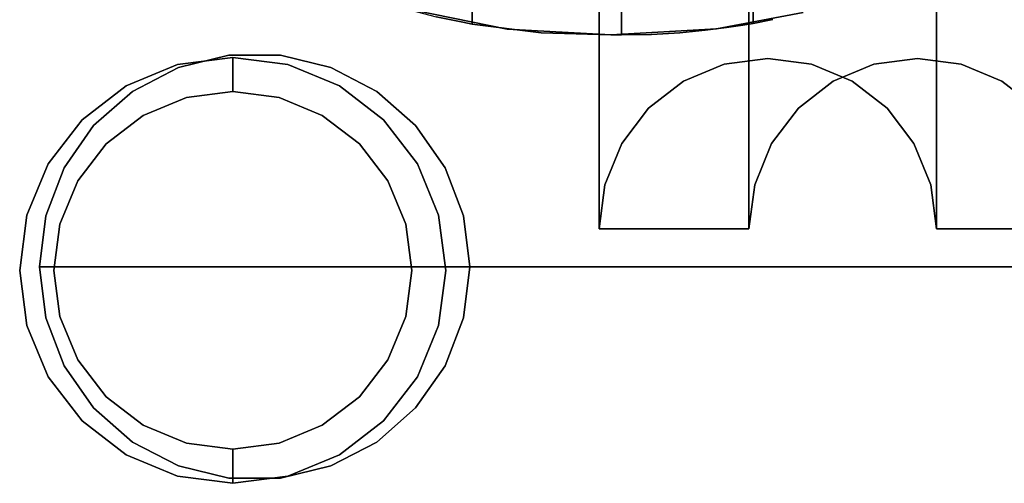
# Model space of a CAD drawing. Units: inches. Extents: x -12.3 to 12.3, y -12.7 to 12.7.
# Drawn here: x -12.3 to -9.4, y -11.1 to -9.7 of the extents above; entities that cross this region are included whole.
import ezdxf

# ---------------------------------------------------------------- set-up
doc = ezdxf.new("R2010")
doc.units = ezdxf.units.IN
doc.header["$MEASUREMENT"] = 0
for name, color, linetype in [('SEAT-FRAME', 5, 'Continuous'), ('SEAT-GLIDE', 5, 'Continuous'), ('SEAT-INSIDEBACK', 5, 'Continuous'), ('SEAT-OUTSIDEBACK', 5, 'Continuous')]:
    doc.layers.add(name, color=color, linetype=linetype)

msp = doc.modelspace()

# ---------------------------------------------------------------- linework, layer by layer
at = {"layer": 'SEAT-FRAME'}
for points in [[(-10.1557, -10.3191, 14.5878), (-10.1557, 10.3137, 14.5878), (-10.595, 10.3137, 11.6201), (-10.595, -10.3191, 11.6201)], [(-9.1665, 10.3137, 14.4413), (-9.1665, -10.3191, 14.4413), (-9.6058, -10.3191, 11.4737), (-9.6058, 10.3137, 11.4737)]]:
    msp.add_3dface(points, dxfattribs=at)
for points, invisible_edges in [([(-10.5781, 10.1843, 11.6176), (-10.5781, -10.1897, 11.6176), (-10.595, -10.3191, 11.6201), (-10.595, 10.3137, 11.6201)], 1), ([(-10.1557, -10.3191, 14.5878), (-10.1389, -10.1897, 14.5853), (-10.1389, 10.1843, 14.5853), (-10.1557, 10.3137, 14.5878)], 2), ([(-9.6058, -10.3191, 11.4737), (-9.6226, -10.1897, 11.4762), (-9.6226, 10.1843, 11.4762), (-9.6058, 10.3137, 11.4737)], 2), ([(-10.5287, -10.0691, 11.6103), (-10.5781, -10.1897, 11.6176), (-10.5781, 10.1843, 11.6176), (-10.5287, 10.0637, 11.6103)], 10), ([(-10.1389, 10.1843, 14.5853), (-10.1389, -10.1897, 14.5853), (-10.0894, -10.0691, 14.5779), (-10.0894, 10.0637, 14.5779)], 5), ([(-9.6226, 10.1843, 11.4762), (-9.6226, -10.1897, 11.4762), (-9.672, -10.0691, 11.4835), (-9.672, 10.0637, 11.4835)], 5), ([(-10.4501, -9.9656, 11.5986), (-10.5287, -10.0691, 11.6103), (-10.5287, 10.0637, 11.6103), (-10.4501, 9.9601, 11.5986)], 10), ([(-10.0894, 10.0637, 14.5779), (-10.0894, -10.0691, 14.5779), (-10.0108, -9.9656, 14.5663), (-10.0108, 9.9601, 14.5663)], 5), ([(-9.672, 10.0637, 11.4835), (-9.672, -10.0691, 11.4835), (-9.7506, -9.9656, 11.4951), (-9.7506, 9.9601, 11.4951)], 5), ([(-10.3477, -9.8861, 11.5835), (-10.4501, -9.9656, 11.5986), (-10.4501, 9.9601, 11.5986), (-10.3477, 9.8807, 11.5835)], 10), ([(-10.0108, 9.9601, 14.5663), (-10.0108, -9.9656, 14.5663), (-9.9084, -9.8861, 14.5511), (-9.9084, 9.8807, 14.5511)], 5), ([(-9.7506, 9.9601, 11.4951), (-9.7506, -9.9656, 11.4951), (-9.8531, -9.8861, 11.5103), (-9.8531, 9.8807, 11.5103)], 5), ([(-9.4138, -9.8861, 14.4779), (-9.3114, -9.9656, 14.4628), (-9.3114, 9.9601, 14.4628), (-9.4138, 9.8807, 14.4779)], 10), ([(-10.2284, -9.8362, 11.5658), (-10.3477, -9.8861, 11.5835), (-10.3477, 9.8807, 11.5835), (-10.2284, 9.8307, 11.5658)], 10), ([(-9.8531, 9.8807, 11.5103), (-9.8531, -9.8861, 11.5103), (-9.9724, -9.8362, 11.5279), (-9.9724, 9.8307, 11.5279)], 5), ([(-9.9084, 9.8807, 14.5511), (-9.9084, -9.8861, 14.5511), (-9.7891, -9.8362, 14.5335), (-9.7891, 9.8307, 14.5335)], 5), ([(-9.5331, -9.8362, 14.4956), (-9.4138, -9.8861, 14.4779), (-9.4138, 9.8807, 14.4779), (-9.5331, 9.8307, 14.4956)], 10), ([(-10.1004, -9.8191, 11.5469), (-10.2284, -9.8362, 11.5658), (-10.2284, 9.8307, 11.5658), (-10.1004, 9.8137, 11.5469)], 10), ([(-9.9724, 9.8307, 11.5279), (-9.9724, -9.8362, 11.5279), (-10.1004, -9.8191, 11.5469), (-10.1004, 9.8137, 11.5469)], 5), ([(-9.7891, 9.8307, 14.5335), (-9.7891, -9.8362, 14.5335), (-9.6611, -9.8191, 14.5145), (-9.6611, 9.8137, 14.5145)], 5), ([(-9.6611, -9.8191, 14.5145), (-9.5331, -9.8362, 14.4956), (-9.5331, 9.8307, 14.4956), (-9.6611, 9.8137, 14.5145)], 10), ([(-11.8292, -9.8461, 0.625), (-8.7307, -9.8268, 22.9484), (-11.6815, -9.81, 0.625)], 3), ([(-11.6815, -9.81, 0.625), (-8.7307, -9.8268, 22.9484), (-8.5704, -9.8055, 22.9265)], 13), ([(-11.6815, -9.81, 0.625), (-8.5704, -9.8055, 22.9265), (-11.5295, -9.81, 0.625)], 3), ([(-11.5295, -9.81, 0.625), (-8.5704, -9.8055, 22.9265), (-8.4101, -9.8268, 22.9047)], 13), ([(-11.3818, -9.8461, 0.625), (-11.5295, -9.81, 0.625), (-8.4101, -9.8268, 22.9047)], 14), ([(-11.9638, -9.9161, 0.625), (-8.88, -9.8892, 22.9687), (-11.8292, -9.8461, 0.625)], 3), ([(-11.8292, -9.8461, 0.625), (-8.88, -9.8892, 22.9687), (-8.7307, -9.8268, 22.9484)], 13), ([(-11.3818, -9.8461, 0.625), (-8.4101, -9.8268, 22.9047), (-8.2607, -9.8892, 22.8844)], 13), ([(-11.2472, -9.9161, 0.625), (-11.3818, -9.8461, 0.625), (-8.2607, -9.8892, 22.8844)], 14), ([(-9.7891, -9.8362, 14.5335), (-9.9084, -9.8861, 14.5511), (-10.3477, -9.8861, 11.5835), (-10.2284, -9.8362, 11.5658)], 10), ([(-9.7891, -9.8362, 14.5335), (-10.2284, -9.8362, 11.5658), (-9.6611, -9.8191, 14.5145)], 3), ([(-10.2284, -9.8362, 11.5658), (-10.1004, -9.8191, 11.5469), (-9.6611, -9.8191, 14.5145)], 14), ([(-10.1004, -9.8191, 11.5469), (-9.9724, -9.8362, 11.5279), (-9.5331, -9.8362, 14.4956)], 14), ([(-9.6611, -9.8191, 14.5145), (-10.1004, -9.8191, 11.5469), (-9.5331, -9.8362, 14.4956)], 3), ([(-9.4138, -9.8861, 14.4779), (-9.5331, -9.8362, 14.4956), (-9.9724, -9.8362, 11.5279)], 14), ([(-9.9724, -9.8362, 11.5279), (-9.8531, -9.8861, 11.5103), (-9.4138, -9.8861, 14.4779)], 14), ([(-11.9638, -9.9161, 0.625), (-9.0083, -9.9885, 22.9861), (-8.88, -9.8892, 22.9687)], 13), ([(-8.2607, -9.8892, 22.8844), (-8.1325, -9.9885, 22.867), (-11.2472, -9.9161, 0.625)], 14), ([(-10.0108, -9.9656, 14.5663), (-10.4501, -9.9656, 11.5986), (-9.9084, -9.8861, 14.5511)], 3), ([(-10.3477, -9.8861, 11.5835), (-9.9084, -9.8861, 14.5511), (-10.4501, -9.9656, 11.5986)], 3), ([(-9.4138, -9.8861, 14.4779), (-9.8531, -9.8861, 11.5103), (-9.3114, -9.9656, 14.4628)], 3), ([(-9.8531, -9.8861, 11.5103), (-9.7506, -9.9656, 11.4951), (-9.3114, -9.9656, 14.4628)], 14), ([(-12.0776, -10.016, 0.625), (-9.0083, -9.9885, 22.9861), (-11.9638, -9.9161, 0.625)], 3), ([(-11.1334, -10.016, 0.625), (-11.2472, -9.9161, 0.625), (-8.1325, -9.9885, 22.867)], 14), ([(-12.0776, -10.016, 0.625), (-9.1067, -10.118, 22.9995), (-9.0083, -9.9885, 22.9861)], 13), ([(-11.1334, -10.016, 0.625), (-8.1325, -9.9885, 22.867), (-8.0341, -10.118, 22.8536)], 13), ([(-10.5287, -10.0691, 11.6103), (-10.0108, -9.9656, 14.5663), (-10.0894, -10.0691, 14.5779)], 13), ([(-10.4501, -9.9656, 11.5986), (-10.0108, -9.9656, 14.5663), (-10.5287, -10.0691, 11.6103)], 3), ([(-9.7506, -9.9656, 11.4951), (-9.2328, -10.0691, 14.4511), (-9.3114, -9.9656, 14.4628)], 13), ([(-9.7506, -9.9656, 11.4951), (-9.672, -10.0691, 11.4835), (-9.2328, -10.0691, 14.4511)], 14), ([(-9.1067, -10.118, 22.9995), (-12.0776, -10.016, 0.625), (-12.164, -10.14, 0.625)], 13), ([(-11.047, -10.14, 0.625), (-11.1334, -10.016, 0.625), (-8.0341, -10.118, 22.8536)], 14), ([(-10.0894, -10.0691, 14.5779), (-10.1389, -10.1897, 14.5853), (-10.5781, -10.1897, 11.6176), (-10.5287, -10.0691, 11.6103)], 10), ([(-9.1833, -10.1897, 14.4438), (-9.2328, -10.0691, 14.4511), (-9.672, -10.0691, 11.4835), (-9.6226, -10.1897, 11.4762)], 10), ([(-9.1686, -10.2687, 23.008), (-9.1067, -10.118, 22.9995), (-12.164, -10.14, 0.625)], 14), ([(-11.047, -10.14, 0.625), (-8.0341, -10.118, 22.8536), (-7.9722, -10.2687, 22.8451)], 13), ([(-12.164, -10.14, 0.625), (-12.2179, -10.2809, 0.625), (-9.1686, -10.2687, 23.008)], 14), ([(-10.9931, -10.2809, 0.625), (-11.047, -10.14, 0.625), (-7.9722, -10.2687, 22.8451)], 14), ([(-10.5781, -10.1897, 11.6176), (-10.1389, -10.1897, 14.5853), (-10.1557, -10.3191, 14.5878), (-10.595, -10.3191, 11.6201)], 1), ([(-9.1665, -10.3191, 14.4413), (-9.1833, -10.1897, 14.4438), (-9.6226, -10.1897, 11.4762)], 14), ([(-9.6226, -10.1897, 11.4762), (-9.6058, -10.3191, 11.4737), (-9.1665, -10.3191, 14.4413)], 12), ([(-12.2179, -10.2809, 0.625), (-9.1897, -10.4305, 23.0108), (-9.1686, -10.2687, 23.008)], 13), ([(-10.9931, -10.2809, 0.625), (-7.9722, -10.2687, 22.8451), (-7.9511, -10.4305, 22.8423)], 13), ([(-12.2363, -10.4305, 0.625), (-9.1897, -10.4305, 23.0108), (-12.2179, -10.2809, 0.625)], 2), ([(-10.9747, -10.4305, 0.625), (-10.9931, -10.2809, 0.625), (-7.9511, -10.4305, 22.8423)], 2), ([(-9.1897, -10.4305, 23.0108), (-12.2363, -10.4305, 0.625), (-12.2179, -10.58, 0.625)], 12), ([(-9.1686, -10.5922, 23.008), (-9.1897, -10.4305, 23.0108), (-12.2179, -10.58, 0.625)], 14), ([(-10.9931, -10.58, 0.625), (-10.9747, -10.4305, 0.625), (-7.9511, -10.4305, 22.8423)], 12), ([(-10.9931, -10.58, 0.625), (-7.9511, -10.4305, 22.8423), (-7.9722, -10.5922, 22.8451)], 13), ([(-12.164, -10.7209, 0.625), (-9.1686, -10.5922, 23.008), (-12.2179, -10.58, 0.625)], 3), ([(-12.164, -10.7209, 0.625), (-9.1067, -10.743, 22.9995), (-9.1686, -10.5922, 23.008)], 13), ([(-11.047, -10.7209, 0.625), (-10.9931, -10.58, 0.625), (-7.9722, -10.5922, 22.8451)], 14), ([(-7.9722, -10.5922, 22.8451), (-8.0341, -10.743, 22.8536), (-11.047, -10.7209, 0.625)], 14), ([(-12.164, -10.7209, 0.625), (-12.0776, -10.8449, 0.625), (-9.1067, -10.743, 22.9995)], 14), ([(-11.1334, -10.8449, 0.625), (-11.047, -10.7209, 0.625), (-8.0341, -10.743, 22.8536)], 14), ([(-9.0083, -10.8724, 22.9861), (-9.1067, -10.743, 22.9995), (-12.0776, -10.8449, 0.625)], 14), ([(-11.1334, -10.8449, 0.625), (-8.0341, -10.743, 22.8536), (-8.1325, -10.8724, 22.867)], 13), ([(-9.0083, -10.8724, 22.9861), (-12.0776, -10.8449, 0.625), (-11.9638, -10.9448, 0.625)], 13), ([(-11.2472, -10.9448, 0.625), (-11.1334, -10.8449, 0.625), (-8.1325, -10.8724, 22.867)], 14), ([(-11.9638, -10.9448, 0.625), (-8.88, -10.9717, 22.9687), (-9.0083, -10.8724, 22.9861)], 13), ([(-11.2472, -10.9448, 0.625), (-8.1325, -10.8724, 22.867), (-8.2607, -10.9717, 22.8844)], 13), ([(-8.88, -10.9717, 22.9687), (-11.9638, -10.9448, 0.625), (-11.8292, -11.0149, 0.625)], 13), ([(-8.88, -10.9717, 22.9687), (-11.8292, -11.0149, 0.625), (-8.7307, -11.0342, 22.9484)], 3), ([(-11.3818, -11.0149, 0.625), (-11.2472, -10.9448, 0.625), (-8.2607, -10.9717, 22.8844)], 14), ([(-11.3818, -11.0149, 0.625), (-8.2607, -10.9717, 22.8844), (-8.4101, -11.0342, 22.9047)], 13), ([(-11.6815, -11.0509, 0.625), (-8.7307, -11.0342, 22.9484), (-11.8292, -11.0149, 0.625)], 3), ([(-11.5295, -11.0509, 0.625), (-11.3818, -11.0149, 0.625), (-8.4101, -11.0342, 22.9047)], 14), ([(-11.6815, -11.0509, 0.625), (-8.5704, -11.0555, 22.9265), (-8.7307, -11.0342, 22.9484)], 13), ([(-11.5295, -11.0509, 0.625), (-8.5704, -11.0555, 22.9265), (-11.6815, -11.0509, 0.625)], 3), ([(-11.5295, -11.0509, 0.625), (-8.4101, -11.0342, 22.9047), (-8.5704, -11.0555, 22.9265)], 13)]:
    msp.add_3dface(points, dxfattribs=dict(at, invisible_edges=invisible_edges))
at = {"layer": 'SEAT-GLIDE'}
for points, invisible_edges in [([(-11.8292, -11.0149, 0.625), (-11.9638, -10.9448, 0.625), (-11.8292, -9.8461, 0.625), (-11.6815, -9.81, 0.625)], 10), ([(-11.6695, -9.816, 0.1), (-11.6695, -9.8194, 0.0741), (-11.8312, -9.8373, 0.1)], 2), ([(-11.6695, -9.816, 0.1), (-11.8312, -9.8373, 0.1), (-11.8312, -9.8373, 0.625), (-11.6695, -9.816, 0.625)], 2), ([(-11.2275, -10.883, 0.625), (-11.1282, -10.7535, 0.625), (-11.6695, -9.816, 0.625), (-11.8312, -9.8373, 0.625)], 10), ([(-11.6815, -9.81, 0.625), (-11.5295, -11.0509, 0.625), (-11.6815, -11.0509, 0.625), (-11.8292, -11.0149, 0.625)], 9), ([(-11.5295, -9.81, 0.625), (-11.5295, -11.0509, 0.625), (-11.6815, -9.81, 0.625)], 3), ([(-11.6695, -9.816, 0.1), (-11.5077, -9.8373, 0.1), (-11.6695, -9.8194, 0.0741)], 2), ([(-11.5077, -9.8373, 0.1), (-11.6695, -9.816, 0.1), (-11.6695, -9.816, 0.625), (-11.5077, -9.8373, 0.625)], 8), ([(-11.357, -9.8997, 0.625), (-11.5077, -9.8373, 0.625), (-11.6695, -9.816, 0.625)], 12), ([(-11.1282, -10.7535, 0.625), (-11.0658, -10.2792, 0.625), (-11.357, -9.8997, 0.625), (-11.6695, -9.816, 0.625)], 15), ([(-11.3818, -11.0149, 0.625), (-11.5295, -11.0509, 0.625), (-11.5295, -9.81, 0.625), (-11.3818, -9.8461, 0.625)], 10), ([(-11.8312, -9.8373, 0.625), (-11.982, -9.8997, 0.625), (-12.1114, -9.9991, 0.625), (-12.2107, -10.7535, 0.625)], 12), ([(-11.8312, -9.8373, 0.625), (-12.2107, -10.7535, 0.625), (-12.1114, -10.883, 0.625)], 13), ([(-12.1114, -10.883, 0.625), (-11.982, -10.9823, 0.625), (-11.8312, -11.0447, 0.625), (-11.8312, -9.8373, 0.625)], 12), ([(-11.9638, -10.9448, 0.625), (-12.0776, -10.016, 0.625), (-11.9638, -9.9161, 0.625), (-11.8292, -9.8461, 0.625)], 9), ([(-11.8583, -9.8666, 0.0395), (-11.982, -9.8997, 0.1), (-11.8312, -9.8373, 0.1)], 13), ([(-11.8312, -9.8373, 0.1), (-11.982, -9.8997, 0.1), (-11.982, -9.8997, 0.625), (-11.8312, -9.8373, 0.625)], 10), ([(-11.8312, -9.8373, 0.1), (-11.6695, -9.8294, 0.05), (-11.8583, -9.8666, 0.0395)], 15), ([(-11.6695, -9.8294, 0.05), (-11.6695, -9.8453, 0.0293), (-11.8583, -9.8666, 0.0395)], 14), ([(-11.8583, -9.8666, 0.0395), (-11.6695, -9.8453, 0.0293), (-11.6695, -9.866, 0.0134)], 13), ([(-11.8312, -9.8373, 0.1), (-11.6695, -9.8194, 0.0741), (-11.6695, -9.8294, 0.05)], 13), ([(-11.8312, -11.0447, 0.625), (-11.6695, -11.066, 0.625), (-11.2275, -10.883, 0.625), (-11.8312, -9.8373, 0.625)], 14), ([(-11.6695, -9.8294, 0.05), (-11.6695, -9.8194, 0.0741), (-11.5077, -9.8373, 0.1)], 14), ([(-11.6695, -9.8294, 0.05), (-11.4584, -9.8607, 0.0619), (-11.5576, -9.8542, 0.031)], 15), ([(-11.6695, -9.8294, 0.05), (-11.5576, -9.8542, 0.031), (-11.6695, -9.8453, 0.0293)], 3), ([(-11.6695, -9.8294, 0.05), (-11.5077, -9.8373, 0.1), (-11.4584, -9.8607, 0.0619)], 15), ([(-11.5576, -9.8542, 0.031), (-11.6695, -9.866, 0.0134), (-11.6695, -9.8453, 0.0293)], 13), ([(-11.4584, -9.8607, 0.0619), (-11.5077, -9.8373, 0.1), (-11.357, -9.8997, 0.1)], 13), ([(-11.357, -9.8997, 0.1), (-11.5077, -9.8373, 0.1), (-11.5077, -9.8373, 0.625), (-11.357, -9.8997, 0.625)], 10), ([(-11.3818, -9.8461, 0.625), (-11.2472, -9.9161, 0.625), (-11.3818, -11.0149, 0.625)], 14), ([(-12.037, -9.9462, 0.0594), (-11.8583, -9.8666, 0.0395), (-11.947, -9.9283, 0.0185)], 15), ([(-12.037, -9.9462, 0.0594), (-11.982, -9.8997, 0.1), (-11.8583, -9.8666, 0.0395)], 15), ([(-11.8583, -9.8666, 0.0395), (-11.8137, -9.8927, 0.0092), (-11.947, -9.9283, 0.0185)], 15), ([(-11.6695, -9.866, 0.0134), (-11.8137, -9.8927, 0.0092), (-11.8583, -9.8666, 0.0395)], 15), ([(-11.6695, -9.866, 0.0134), (-11.6695, -9.8901, 0.0034), (-11.8137, -9.8927, 0.0092)], 14), ([(-11.6695, -9.8901, 0.0034), (-11.5576, -9.8542, 0.031), (-11.4603, -9.887, 0.0259)], 15), ([(-11.6695, -9.8901, 0.0034), (-11.6695, -9.866, 0.0134), (-11.5576, -9.8542, 0.031)], 14), ([(-11.4603, -9.887, 0.0259), (-11.5576, -9.8542, 0.031), (-11.4584, -9.8607, 0.0619)], 15), ([(-11.4603, -9.887, 0.0259), (-11.4584, -9.8607, 0.0619), (-11.3469, -9.9192, 0.0534)], 15), ([(-11.4584, -9.8607, 0.0619), (-11.357, -9.8997, 0.1), (-11.3469, -9.9192, 0.0534)], 15), ([(-12.037, -9.9462, 0.0594), (-12.1114, -9.9991, 0.1), (-11.982, -9.8997, 0.1)], 13), ([(-11.982, -9.8997, 0.1), (-12.1114, -9.9991, 0.1), (-12.1114, -9.9991, 0.625), (-11.982, -9.8997, 0.625)], 10), ([(-11.8137, -9.8927, 0.0092), (-11.8054, -9.9339), (-11.947, -9.9283, 0.0185)], 15), ([(-11.8137, -9.8927, 0.0092), (-11.6695, -9.8901, 0.0034), (-11.6695, -9.916)], 13), ([(-11.8054, -9.9339), (-11.8137, -9.8927, 0.0092), (-11.6695, -9.916)], 3), ([(-11.5336, -9.9339), (-11.6695, -9.916), (-11.4603, -9.887, 0.0259)], 14), ([(-11.6695, -9.916), (-11.6695, -9.8901, 0.0034), (-11.4603, -9.887, 0.0259)], 14), ([(-11.4603, -9.887, 0.0259), (-11.3645, -9.9426, 0.0195), (-11.5336, -9.9339)], 15), ([(-11.4603, -9.887, 0.0259), (-11.3469, -9.9192, 0.0534), (-11.3645, -9.9426, 0.0195)], 15), ([(-11.2575, -9.9814, 0.0615), (-11.3469, -9.9192, 0.0534), (-11.357, -9.8997, 0.1)], 15), ([(-11.2275, -9.9991, 0.1), (-11.2575, -9.9814, 0.0615), (-11.357, -9.8997, 0.1)], 3), ([(-11.2275, -9.9991, 0.1), (-11.357, -9.8997, 0.1), (-11.357, -9.8997, 0.625), (-11.2275, -9.9991, 0.625)], 10), ([(-11.0658, -10.2792, 0.625), (-11.1282, -10.1285, 0.625), (-11.2275, -9.9991, 0.625), (-11.357, -9.8997, 0.625)], 8), ([(-12.0795, -10.0109, 0.0278), (-12.037, -9.9462, 0.0594), (-11.947, -9.9283, 0.0185)], 15), ([(-12.0795, -10.0109, 0.0278), (-11.947, -9.9283, 0.0185), (-11.932, -9.9863)], 15), ([(-11.947, -9.9283, 0.0185), (-11.8054, -9.9339), (-11.932, -9.9863)], 13), ([(-11.5336, -9.9339), (-11.8054, -9.9339), (-11.6695, -9.916)], 1), ([(-11.2472, -10.9448, 0.625), (-11.3818, -11.0149, 0.625), (-11.2472, -9.9161, 0.625), (-11.1334, -10.8449, 0.625)], 6), ([(-11.3645, -9.9426, 0.0195), (-11.3469, -9.9192, 0.0534), (-11.2575, -9.9814, 0.0615)], 15), ([(-11.1334, -10.8449, 0.625), (-11.2472, -9.9161, 0.625), (-11.1334, -10.016, 0.625)], 13), ([(-12.037, -9.9462, 0.0594), (-12.0795, -10.0109, 0.0278), (-12.1625, -10.0719, 0.0584)], 15), ([(-12.1114, -9.9991, 0.1), (-12.037, -9.9462, 0.0594), (-12.1625, -10.0719, 0.0584)], 15), ([(-11.5336, -10.9481), (-12.1241, -10.1785), (-12.0407, -10.0698), (-11.8054, -9.9339)], 13), ([(-12.0407, -10.0698), (-11.932, -9.9863), (-11.8054, -9.9339)], 12), ([(-11.5336, -10.9481), (-11.8054, -9.9339), (-11.5336, -9.9339), (-11.2148, -10.1785)], 15), ([(-11.407, -9.9863), (-11.5336, -9.9339), (-11.3645, -9.9426, 0.0195)], 14), ([(-11.2148, -10.1785), (-11.5336, -9.9339), (-11.407, -9.9863), (-11.2982, -10.0698)], 1), ([(-11.3645, -9.9426, 0.0195), (-11.2595, -10.0109, 0.0278), (-11.407, -9.9863)], 15), ([(-11.3645, -9.9426, 0.0195), (-11.2575, -9.9814, 0.0615), (-11.2595, -10.0109, 0.0278)], 15), ([(-12.0407, -10.0698), (-12.0795, -10.0109, 0.0278), (-11.932, -9.9863)], 3), ([(-11.407, -9.9863), (-11.2595, -10.0109, 0.0278), (-11.2982, -10.0698)], 3), ([(-11.2575, -9.9814, 0.0615), (-11.1833, -10.0602, 0.062), (-11.2595, -10.0109, 0.0278)], 15), ([(-11.2275, -9.9991, 0.1), (-11.1833, -10.0602, 0.062), (-11.2575, -9.9814, 0.0615)], 15), ([(-12.2107, -10.1285, 0.625), (-12.2732, -10.2792, 0.625), (-12.2945, -10.441, 0.625), (-12.1114, -9.9991, 0.625)], 4), ([(-12.2107, -10.7535, 0.625), (-12.1114, -9.9991, 0.625), (-12.2945, -10.441, 0.625), (-12.2732, -10.6028, 0.625)], 3), ([(-12.164, -10.7209, 0.625), (-12.2179, -10.2809, 0.625), (-12.164, -10.14, 0.625), (-12.0776, -10.016, 0.625)], 9), ([(-12.2107, -10.1285, 0.1), (-12.1114, -9.9991, 0.1), (-12.1625, -10.0719, 0.0584)], 14), ([(-12.1114, -9.9991, 0.1), (-12.2107, -10.1285, 0.1), (-12.2107, -10.1285, 0.625), (-12.1114, -9.9991, 0.625)], 10), ([(-12.0776, -10.8449, 0.625), (-12.164, -10.7209, 0.625), (-12.0776, -10.016, 0.625), (-11.9638, -10.9448, 0.625)], 6), ([(-12.0795, -10.0109, 0.0278), (-12.162, -10.1192, 0.0226), (-12.1625, -10.0719, 0.0584)], 15), ([(-12.162, -10.1192, 0.0226), (-12.0795, -10.0109, 0.0278), (-12.0407, -10.0698)], 15), ([(-11.2595, -10.0109, 0.0278), (-11.1753, -10.1167, 0.025), (-11.2982, -10.0698)], 15), ([(-11.1753, -10.1167, 0.025), (-11.2595, -10.0109, 0.0278), (-11.1833, -10.0602, 0.062)], 15), ([(-11.1282, -10.1285, 0.1), (-11.1833, -10.0602, 0.062), (-11.2275, -9.9991, 0.1)], 3), ([(-11.1282, -10.1285, 0.1), (-11.2275, -9.9991, 0.1), (-11.2275, -9.9991, 0.625), (-11.1282, -10.1285, 0.625)], 10), ([(-11.047, -10.7209, 0.625), (-11.1334, -10.8449, 0.625), (-11.1334, -10.016, 0.625), (-11.047, -10.14, 0.625)], 10), ([(-12.162, -10.1192, 0.0226), (-12.234, -10.2015, 0.053), (-12.1625, -10.0719, 0.0584)], 15), ([(-12.2107, -10.1285, 0.1), (-12.1625, -10.0719, 0.0584), (-12.234, -10.2015, 0.053)], 15), ([(-12.0407, -10.0698), (-12.1241, -10.1785), (-12.162, -10.1192, 0.0226)], 14), ([(-11.1753, -10.1167, 0.025), (-11.2148, -10.1785), (-11.2982, -10.0698)], 13), ([(-11.1753, -10.1167, 0.025), (-11.1833, -10.0602, 0.062), (-11.12, -10.1634, 0.0576)], 15), ([(-11.1282, -10.1285, 0.1), (-11.12, -10.1634, 0.0576), (-11.1833, -10.0602, 0.062)], 15), ([(-12.234, -10.2015, 0.053), (-12.2732, -10.2792, 0.1), (-12.2107, -10.1285, 0.1)], 13), ([(-12.2107, -10.1285, 0.1), (-12.2732, -10.2792, 0.1), (-12.2732, -10.2792, 0.625), (-12.2107, -10.1285, 0.625)], 10), ([(-12.2079, -10.2398, 0.0133), (-12.234, -10.2015, 0.053), (-12.162, -10.1192, 0.0226)], 15), ([(-12.1241, -10.1785), (-12.2079, -10.2398, 0.0133), (-12.162, -10.1192, 0.0226)], 15), ([(-11.1753, -10.1167, 0.025), (-11.1101, -10.239, 0.0284), (-11.2148, -10.1785)], 15), ([(-11.12, -10.1634, 0.0576), (-11.1101, -10.239, 0.0284), (-11.1753, -10.1167, 0.025)], 15), ([(-11.1282, -10.1285, 0.1), (-11.0658, -10.2792, 0.1), (-11.12, -10.1634, 0.0576)], 14), ([(-11.0658, -10.2792, 0.1), (-11.1282, -10.1285, 0.1), (-11.1282, -10.1285, 0.625), (-11.0658, -10.2792, 0.625)], 10), ([(-11.0611, -10.3592, 0.054), (-11.12, -10.1634, 0.0576), (-11.0658, -10.2792, 0.1)], 15), ([(-11.0611, -10.3592, 0.054), (-11.1101, -10.239, 0.0284), (-11.12, -10.1634, 0.0576)], 15), ([(-11.047, -10.14, 0.625), (-10.9931, -10.2809, 0.625), (-11.047, -10.7209, 0.625)], 14), ([(-12.1241, -10.1785), (-12.1766, -10.3051), (-12.2079, -10.2398, 0.0133)], 14), ([(-12.1945, -10.441), (-12.1766, -10.3051), (-12.1241, -10.1785), (-11.5336, -10.9481)], 12), ([(-11.2148, -10.1785), (-11.1624, -10.3051), (-11.1445, -10.441), (-11.5336, -10.9481)], 12), ([(-11.2148, -10.1785), (-11.1101, -10.239, 0.0284), (-11.1624, -10.3051)], 3), ([(-12.2732, -10.2792, 0.1), (-12.234, -10.2015, 0.053), (-12.2612, -10.3724, 0.0293)], 15), ([(-12.234, -10.2015, 0.053), (-12.2079, -10.2398, 0.0133), (-12.2612, -10.3724, 0.0293)], 15), ([(-12.2079, -10.2398, 0.0133), (-12.2246, -10.3727, 0.0061), (-12.2612, -10.3724, 0.0293)], 15), ([(-12.1766, -10.3051), (-12.2246, -10.3727, 0.0061), (-12.2079, -10.2398, 0.0133)], 15), ([(-11.0991, -10.3727, 0.0131), (-11.1624, -10.3051), (-11.1101, -10.239, 0.0284)], 15), ([(-11.0611, -10.3592, 0.054), (-11.0991, -10.3727, 0.0131), (-11.1101, -10.239, 0.0284)], 15), ([(-12.2612, -10.3724, 0.0293), (-12.2945, -10.441, 0.1), (-12.2732, -10.2792, 0.1)], 13), ([(-12.2945, -10.441, 0.625), (-12.2732, -10.2792, 0.625), (-12.2732, -10.2792, 0.1), (-12.2945, -10.441, 0.1)], 10), ([(-11.1282, -10.7535, 0.625), (-11.0658, -10.6028, 0.625), (-11.0445, -10.441, 0.625), (-11.0658, -10.2792, 0.625)], 8), ([(-11.0445, -10.441, 0.1), (-11.0611, -10.3592, 0.054), (-11.0658, -10.2792, 0.1)], 3), ([(-11.0445, -10.441, 0.1), (-11.0658, -10.2792, 0.1), (-11.0658, -10.2792, 0.625), (-11.0445, -10.441, 0.625)], 10), ([(-12.2179, -10.2809, 0.625), (-12.164, -10.7209, 0.625), (-12.2179, -10.58, 0.625), (-12.2363, -10.4305, 0.625)], 1), ([(-12.1766, -10.3051), (-12.1945, -10.441), (-12.2246, -10.3727, 0.0061)], 14), ([(-11.0991, -10.3727, 0.0131), (-11.1445, -10.441), (-11.1624, -10.3051)], 13), ([(-10.9931, -10.58, 0.625), (-11.047, -10.7209, 0.625), (-10.9931, -10.2809, 0.625), (-10.9747, -10.4305, 0.625)], 2), ([(-11.0777, -10.5096, 0.0293), (-11.0991, -10.3727, 0.0131), (-11.0611, -10.3592, 0.054)], 15), ([(-11.0611, -10.3592, 0.054), (-11.0445, -10.441, 0.1), (-11.0777, -10.5096, 0.0293)], 15), ([(-12.2778, -10.5228, 0.054), (-12.2945, -10.441, 0.1), (-12.2612, -10.3724, 0.0293)], 15), ([(-12.2612, -10.3724, 0.0293), (-12.2398, -10.5094, 0.0131), (-12.2778, -10.5228, 0.054)], 15), ([(-12.2612, -10.3724, 0.0293), (-12.2246, -10.3727, 0.0061), (-12.2398, -10.5094, 0.0131)], 15), ([(-12.2246, -10.3727, 0.0061), (-12.1945, -10.441), (-12.2398, -10.5094, 0.0131)], 15), ([(-11.1144, -10.5093, 0.0061), (-11.1445, -10.441), (-11.0991, -10.3727, 0.0131)], 15), ([(-11.0777, -10.5096, 0.0293), (-11.1144, -10.5093, 0.0061), (-11.0991, -10.3727, 0.0131)], 15), ([(-12.2945, -10.441, 0.1), (-12.2778, -10.5228, 0.054), (-12.2732, -10.6028, 0.1)], 3), ([(-12.2945, -10.441, 0.1), (-12.2732, -10.6028, 0.1), (-12.2732, -10.6028, 0.625), (-12.2945, -10.441, 0.625)], 10), ([(-12.2398, -10.5094, 0.0131), (-12.1945, -10.441), (-12.1766, -10.5769)], 13), ([(-12.1766, -10.5769), (-12.1945, -10.441), (-11.5336, -10.9481), (-12.0407, -10.8122)], 14), ([(-11.1624, -10.5769), (-11.2148, -10.7035), (-11.5336, -10.9481), (-11.1445, -10.441)], 6), ([(-11.1624, -10.5769), (-11.1445, -10.441), (-11.1144, -10.5093, 0.0061)], 14), ([(-11.0777, -10.5096, 0.0293), (-11.0445, -10.441, 0.1), (-11.0658, -10.6028, 0.1)], 13), ([(-11.0445, -10.441, 0.625), (-11.0658, -10.6028, 0.625), (-11.0658, -10.6028, 0.1), (-11.0445, -10.441, 0.1)], 10), ([(-12.2778, -10.5228, 0.054), (-12.2398, -10.5094, 0.0131), (-12.2289, -10.643, 0.0284)], 15), ([(-12.2398, -10.5094, 0.0131), (-12.1766, -10.5769), (-12.2289, -10.643, 0.0284)], 15), ([(-11.1624, -10.5769), (-11.1144, -10.5093, 0.0061), (-11.131, -10.6422, 0.0133)], 15), ([(-11.131, -10.6422, 0.0133), (-11.1144, -10.5093, 0.0061), (-11.0777, -10.5096, 0.0293)], 15), ([(-11.1049, -10.6806, 0.053), (-11.131, -10.6422, 0.0133), (-11.0777, -10.5096, 0.0293)], 15), ([(-11.0658, -10.6028, 0.1), (-11.1049, -10.6806, 0.053), (-11.0777, -10.5096, 0.0293)], 15), ([(-12.2778, -10.5228, 0.054), (-12.2189, -10.7186, 0.0576), (-12.2732, -10.6028, 0.1)], 15), ([(-12.2778, -10.5228, 0.054), (-12.2289, -10.643, 0.0284), (-12.2189, -10.7186, 0.0576)], 15), ([(-12.1241, -10.7035), (-12.2289, -10.643, 0.0284), (-12.1766, -10.5769)], 3), ([(-12.1766, -10.5769), (-12.0407, -10.8122), (-12.1241, -10.7035)], 1), ([(-11.2148, -10.7035), (-11.1624, -10.5769), (-11.131, -10.6422, 0.0133)], 14), ([(-12.2107, -10.7535, 0.1), (-12.2732, -10.6028, 0.1), (-12.2189, -10.7186, 0.0576)], 14), ([(-12.2732, -10.6028, 0.1), (-12.2107, -10.7535, 0.1), (-12.2107, -10.7535, 0.625), (-12.2732, -10.6028, 0.625)], 10), ([(-11.1049, -10.6806, 0.053), (-11.0658, -10.6028, 0.1), (-11.1282, -10.7535, 0.1)], 13), ([(-11.1282, -10.7535, 0.1), (-11.0658, -10.6028, 0.1), (-11.0658, -10.6028, 0.625), (-11.1282, -10.7535, 0.625)], 10), ([(-12.1637, -10.7653, 0.025), (-12.2289, -10.643, 0.0284), (-12.1241, -10.7035)], 15), ([(-12.2189, -10.7186, 0.0576), (-12.2289, -10.643, 0.0284), (-12.1637, -10.7653, 0.025)], 15), ([(-11.2148, -10.7035), (-11.131, -10.6422, 0.0133), (-11.177, -10.7628, 0.0226)], 15), ([(-11.131, -10.6422, 0.0133), (-11.1049, -10.6806, 0.053), (-11.177, -10.7628, 0.0226)], 15), ([(-11.177, -10.7628, 0.0226), (-11.1049, -10.6806, 0.053), (-11.1764, -10.8101, 0.0584)], 15), ([(-11.1282, -10.7535, 0.1), (-11.1764, -10.8101, 0.0584), (-11.1049, -10.6806, 0.053)], 15), ([(-12.1637, -10.7653, 0.025), (-12.1241, -10.7035), (-12.0407, -10.8122)], 13), ([(-11.2982, -10.8122), (-11.407, -10.8957), (-11.5336, -10.9481), (-11.2148, -10.7035)], 4), ([(-11.2982, -10.8122), (-11.2148, -10.7035), (-11.177, -10.7628, 0.0226)], 14), ([(-12.1637, -10.7653, 0.025), (-12.1556, -10.8218, 0.062), (-12.2189, -10.7186, 0.0576)], 15), ([(-12.2107, -10.7535, 0.1), (-12.2189, -10.7186, 0.0576), (-12.1556, -10.8218, 0.062)], 15), ([(-12.2107, -10.7535, 0.1), (-12.1556, -10.8218, 0.062), (-12.1114, -10.883, 0.1)], 3), ([(-12.2107, -10.7535, 0.1), (-12.1114, -10.883, 0.1), (-12.1114, -10.883, 0.625), (-12.2107, -10.7535, 0.625)], 10), ([(-12.1637, -10.7653, 0.025), (-12.0795, -10.8711, 0.0278), (-12.1556, -10.8218, 0.062)], 15), ([(-12.0795, -10.8711, 0.0278), (-12.1637, -10.7653, 0.025), (-12.0407, -10.8122)], 15), ([(-11.177, -10.7628, 0.0226), (-11.2595, -10.8711, 0.0278), (-11.2982, -10.8122)], 15), ([(-11.2595, -10.8711, 0.0278), (-11.177, -10.7628, 0.0226), (-11.1764, -10.8101, 0.0584)], 15), ([(-11.1282, -10.7535, 0.1), (-11.2275, -10.883, 0.1), (-11.1764, -10.8101, 0.0584)], 14), ([(-11.2275, -10.883, 0.1), (-11.1282, -10.7535, 0.1), (-11.1282, -10.7535, 0.625), (-11.2275, -10.883, 0.625)], 10), ([(-12.0815, -10.9007, 0.0615), (-12.1556, -10.8218, 0.062), (-12.0795, -10.8711, 0.0278)], 15), ([(-12.1114, -10.883, 0.1), (-12.1556, -10.8218, 0.062), (-12.0815, -10.9007, 0.0615)], 15), ([(-11.932, -10.8957), (-12.0795, -10.8711, 0.0278), (-12.0407, -10.8122)], 3), ([(-11.932, -10.8957), (-12.0407, -10.8122), (-11.5336, -10.9481), (-11.8054, -10.9481)], 6), ([(-11.2982, -10.8122), (-11.2595, -10.8711, 0.0278), (-11.407, -10.8957)], 3), ([(-11.3019, -10.9358, 0.0594), (-11.2595, -10.8711, 0.0278), (-11.1764, -10.8101, 0.0584)], 15), ([(-11.2275, -10.883, 0.1), (-11.3019, -10.9358, 0.0594), (-11.1764, -10.8101, 0.0584)], 15), ([(-12.1114, -10.883, 0.1), (-12.0815, -10.9007, 0.0615), (-11.982, -10.9823, 0.1)], 3), ([(-12.1114, -10.883, 0.1), (-11.982, -10.9823, 0.1), (-11.982, -10.9823, 0.625), (-12.1114, -10.883, 0.625)], 10), ([(-11.9745, -10.9394, 0.0195), (-12.0815, -10.9007, 0.0615), (-12.0795, -10.8711, 0.0278)], 15), ([(-11.9745, -10.9394, 0.0195), (-12.0795, -10.8711, 0.0278), (-11.932, -10.8957)], 15), ([(-11.6695, -11.066, 0.625), (-11.5077, -11.0447, 0.625), (-11.357, -10.9823, 0.625), (-11.2275, -10.883, 0.625)], 8), ([(-11.2595, -10.8711, 0.0278), (-11.392, -10.9537, 0.0185), (-11.407, -10.8957)], 15), ([(-11.2595, -10.8711, 0.0278), (-11.3019, -10.9358, 0.0594), (-11.392, -10.9537, 0.0185)], 15), ([(-11.3019, -10.9358, 0.0594), (-11.2275, -10.883, 0.1), (-11.357, -10.9823, 0.1)], 13), ([(-11.357, -10.9823, 0.1), (-11.2275, -10.883, 0.1), (-11.2275, -10.883, 0.625), (-11.357, -10.9823, 0.625)], 10), ([(-12.0815, -10.9007, 0.0615), (-11.9921, -10.9628, 0.0534), (-11.982, -10.9823, 0.1)], 15), ([(-11.9745, -10.9394, 0.0195), (-11.9921, -10.9628, 0.0534), (-12.0815, -10.9007, 0.0615)], 15), ([(-11.932, -10.8957), (-11.8054, -10.9481), (-11.9745, -10.9394, 0.0195)], 14), ([(-11.392, -10.9537, 0.0185), (-11.5336, -10.9481), (-11.407, -10.8957)], 13), ([(-11.8786, -10.995, 0.0259), (-11.9921, -10.9628, 0.0534), (-11.9745, -10.9394, 0.0195)], 15), ([(-11.8786, -10.995, 0.0259), (-11.9745, -10.9394, 0.0195), (-11.8054, -10.9481)], 15), ([(-11.3019, -10.9358, 0.0594), (-11.4807, -11.0154, 0.0395), (-11.392, -10.9537, 0.0185)], 15), ([(-11.3019, -10.9358, 0.0594), (-11.357, -10.9823, 0.1), (-11.4807, -11.0154, 0.0395)], 15), ([(-11.8786, -10.995, 0.0259), (-11.8806, -11.0213, 0.0619), (-11.9921, -10.9628, 0.0534)], 15), ([(-11.8806, -11.0213, 0.0619), (-11.982, -10.9823, 0.1), (-11.9921, -10.9628, 0.0534)], 15), ([(-11.8054, -10.9481), (-11.6695, -10.966), (-11.8786, -10.995, 0.0259)], 14), ([(-11.6695, -10.966), (-11.6695, -10.9919, 0.0034), (-11.8786, -10.995, 0.0259)], 14), ([(-11.6695, -10.966), (-11.8054, -10.9481), (-11.5336, -10.9481)], 2), ([(-11.5336, -10.9481), (-11.5253, -10.9893, 0.0092), (-11.6695, -10.966)], 3), ([(-11.5253, -10.9893, 0.0092), (-11.6695, -10.9919, 0.0034), (-11.6695, -10.966)], 13), ([(-11.5253, -10.9893, 0.0092), (-11.5336, -10.9481), (-11.392, -10.9537, 0.0185)], 15), ([(-11.4807, -11.0154, 0.0395), (-11.5253, -10.9893, 0.0092), (-11.392, -10.9537, 0.0185)], 15), ([(-11.8806, -11.0213, 0.0619), (-11.8312, -11.0447, 0.1), (-11.982, -10.9823, 0.1)], 13), ([(-11.982, -10.9823, 0.1), (-11.8312, -11.0447, 0.1), (-11.8312, -11.0447, 0.625), (-11.982, -10.9823, 0.625)], 10), ([(-11.8786, -10.995, 0.0259), (-11.7814, -11.0278, 0.031), (-11.8806, -11.0213, 0.0619)], 15), ([(-11.6695, -10.9919, 0.0034), (-11.7814, -11.0278, 0.031), (-11.8786, -10.995, 0.0259)], 15), ([(-11.6695, -10.9919, 0.0034), (-11.6695, -11.016, 0.0134), (-11.7814, -11.0278, 0.031)], 14), ([(-11.6695, -11.016, 0.0134), (-11.5253, -10.9893, 0.0092), (-11.4807, -11.0154, 0.0395)], 15), ([(-11.6695, -11.016, 0.0134), (-11.6695, -10.9919, 0.0034), (-11.5253, -10.9893, 0.0092)], 14), ([(-11.4807, -11.0154, 0.0395), (-11.357, -10.9823, 0.1), (-11.5077, -11.0447, 0.1)], 13), ([(-11.5077, -11.0447, 0.1), (-11.357, -10.9823, 0.1), (-11.357, -10.9823, 0.625), (-11.5077, -11.0447, 0.625)], 10), ([(-11.6695, -11.0526, 0.05), (-11.8806, -11.0213, 0.0619), (-11.7814, -11.0278, 0.031)], 15), ([(-11.6695, -11.0526, 0.05), (-11.8312, -11.0447, 0.1), (-11.8806, -11.0213, 0.0619)], 15), ([(-11.7814, -11.0278, 0.031), (-11.6695, -11.016, 0.0134), (-11.6695, -11.0367, 0.0293)], 13), ([(-11.6695, -11.0526, 0.05), (-11.7814, -11.0278, 0.031), (-11.6695, -11.0367, 0.0293)], 3), ([(-11.5077, -11.0447, 0.1), (-11.6695, -11.0526, 0.05), (-11.4807, -11.0154, 0.0395)], 15), ([(-11.6695, -11.0526, 0.05), (-11.6695, -11.0367, 0.0293), (-11.4807, -11.0154, 0.0395)], 14), ([(-11.4807, -11.0154, 0.0395), (-11.6695, -11.0367, 0.0293), (-11.6695, -11.016, 0.0134)], 13), ([(-11.6695, -11.0526, 0.05), (-11.6695, -11.0626, 0.0741), (-11.8312, -11.0447, 0.1)], 14), ([(-11.6695, -11.066, 0.1), (-11.8312, -11.0447, 0.1), (-11.6695, -11.0626, 0.0741)], 2), ([(-11.8312, -11.0447, 0.625), (-11.8312, -11.0447, 0.1), (-11.6695, -11.066, 0.1), (-11.6695, -11.066, 0.625)], 1), ([(-11.5077, -11.0447, 0.1), (-11.6695, -11.0626, 0.0741), (-11.6695, -11.0526, 0.05)], 13), ([(-11.6695, -11.066, 0.1), (-11.6695, -11.0626, 0.0741), (-11.5077, -11.0447, 0.1)], 2), ([(-11.6695, -11.066, 0.1), (-11.5077, -11.0447, 0.1), (-11.5077, -11.0447, 0.625), (-11.6695, -11.066, 0.625)], 2)]:
    msp.add_3dface(points, dxfattribs=dict(at, invisible_edges=invisible_edges))
at = {"layer": 'SEAT-INSIDEBACK'}
for points, invisible_edges in [([(-11.186, 9.6681, 33.8302), (-11.186, -9.6681, 33.8302), (-10.8646, -9.7335, 33.7249), (-10.8646, 9.7335, 33.7249)], 5), ([(-10.9671, -9.7182, 12.982), (-10.9671, 9.7182, 12.982), (-10.5294, 9.7503, 12.9973), (-10.5294, -9.7503, 12.9973)], 10), ([(-10.8646, 9.7335, 33.7249), (-10.8646, -9.7335, 33.7249), (-10.5608, -9.75, 33.5639), (-10.5608, 9.75, 33.5639)], 5), ([(-10.5608, 9.75, 33.5639), (-10.5608, -9.75, 33.5639), (-10.2506, -9.7327, 33.3168), (-10.2506, 9.7327, 33.3168)], 5), ([(-10.4414, 9.7487, 13.01), (-10.4414, -9.7487, 13.01), (-10.5294, -9.7503, 12.9973), (-10.5294, 9.7503, 12.9973)], 1), ([(-10.3582, 9.7438, 13.0412), (-10.3582, -9.7438, 13.0412), (-10.4414, -9.7487, 13.01), (-10.4414, 9.7487, 13.01)], 5), ([(-10.3582, -9.7438, 13.0412), (-10.3582, 9.7438, 13.0412), (-10.2838, 9.7367, 13.0893), (-10.2838, -9.7367, 13.0893)], 5), ([(-10.2214, 9.7288, 13.1522), (-10.2214, -9.7288, 13.1522), (-10.2838, -9.7367, 13.0893), (-10.2838, 9.7367, 13.0893)], 5), ([(-10.2506, 9.7327, 33.3168), (-10.2506, -9.7327, 33.3168), (-9.9967, -9.6845, 33.0153), (-9.9967, 9.6845, 33.0153)], 5), ([(-10.1739, 9.7215, 13.2269), (-10.1739, -9.7215, 13.2269), (-10.2214, -9.7288, 13.1522), (-10.2214, 9.7288, 13.1522)], 5), ([(-10.1433, 9.7162, 13.3103), (-10.1433, -9.7162, 13.3103), (-10.1739, -9.7215, 13.2269), (-10.1739, 9.7215, 13.2269)], 4), ([(-10.1433, -9.7162, 13.3103), (-10.1433, 9.7162, 13.3103), (-10.0854, 9.7049, 13.5435), (-10.0854, -9.7049, 13.5435)], 4), ([(-11.0731, -9.6969, 18.9871), (-10.8646, -9.7335, 33.7249), (-11.2027, -9.6633, 21.9872)], 3), ([(-11.186, -9.6681, 33.8302), (-11.2027, -9.6633, 21.9872), (-10.8646, -9.7335, 33.7249)], 3), ([(-10.9945, -9.7132, 15.985), (-10.8646, -9.7335, 33.7249), (-11.0731, -9.6969, 18.9871)], 3), ([(-9.9967, -9.6845, 33.0153), (-10.2506, -9.7327, 33.3168), (-10.0854, -9.7049, 13.5435)], 14), ([(-10.9945, -9.7132, 15.985), (-10.9671, -9.7182, 12.982), (-10.7653, -9.7437, 12.9891)], 12), ([(-10.8646, -9.7335, 33.7249), (-10.9945, -9.7132, 15.985), (-10.7653, -9.7437, 12.9891)], 15), ([(-10.9671, -9.7182, 12.982), (-10.5608, -9.75, 12.9962), (-10.7653, -9.7437, 12.9891)], 1), ([(-10.5608, -9.75, 12.9962), (-10.9671, -9.7182, 12.982), (-10.5294, -9.7503, 12.9973)], 15), ([(-10.2506, -9.7327, 33.3168), (-10.2838, -9.7367, 13.0893), (-10.2214, -9.7288, 13.1522)], 13), ([(-10.1433, -9.7162, 13.3103), (-10.0854, -9.7049, 13.5435), (-10.2506, -9.7327, 33.3168)], 14), ([(-10.2506, -9.7327, 33.3168), (-10.1739, -9.7215, 13.2269), (-10.1433, -9.7162, 13.3103)], 13), ([(-10.2214, -9.7288, 13.1522), (-10.1739, -9.7215, 13.2269), (-10.2506, -9.7327, 33.3168)], 14), ([(-10.7653, -9.7437, 12.9891), (-10.5608, -9.75, 33.5639), (-10.8646, -9.7335, 33.7249)], 13), ([(-10.5608, -9.75, 12.9962), (-10.5608, -9.75, 33.5639), (-10.7653, -9.7437, 12.9891)], 2), ([(-10.4414, -9.7487, 13.01), (-10.2506, -9.7327, 33.3168), (-10.5608, -9.75, 33.5639)], 13), ([(-10.5608, -9.75, 33.5639), (-10.5294, -9.7503, 12.9973), (-10.4414, -9.7487, 13.01)], 13), ([(-10.5451, -9.7502, 12.9968), (-10.5294, -9.7503, 12.9973), (-10.5608, -9.75, 33.5639)], 14), ([(-10.5608, -9.75, 33.5639), (-10.5608, -9.75, 12.9962), (-10.5451, -9.7502, 12.9968)], 12), ([(-10.5294, -9.7503, 12.9973), (-10.5451, -9.7502, 12.9968), (-10.5608, -9.75, 12.9962)], 12), ([(-10.2506, -9.7327, 33.3168), (-10.4414, -9.7487, 13.01), (-10.3582, -9.7438, 13.0412)], 13), ([(-10.2506, -9.7327, 33.3168), (-10.3582, -9.7438, 13.0412), (-10.2838, -9.7367, 13.0893)], 13)]:
    msp.add_3dface(points, dxfattribs=dict(at, invisible_edges=invisible_edges))
at = {"layer": 'SEAT-OUTSIDEBACK'}
for points, invisible_edges in [([(-11.0731, -9.6969, 18.9871), (-11.0731, 9.6969, 18.9871), (-10.9945, 9.7132, 15.985), (-10.9945, -9.7132, 15.985)], 5), ([(-10.9945, -9.7132, 15.985), (-10.9945, 9.7132, 15.985), (-10.9671, 9.7182, 12.982), (-10.9671, -9.7182, 12.982)], 1)]:
    msp.add_3dface(points, dxfattribs=dict(at, invisible_edges=invisible_edges))

doc.saveas('drawing.dxf')
